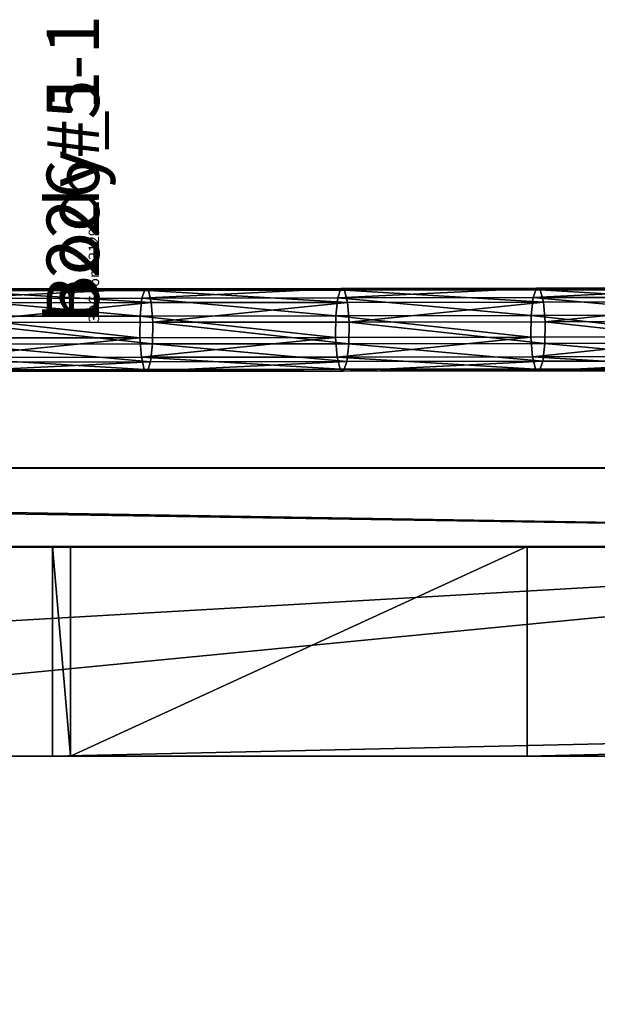
# Model space of a CAD drawing. Units: centimetres. Extents: x -535 to 585, y -430 to 480.
# Drawn here: x -309 to -298, y -112 to -93 of the extents above; entities that cross this region are included whole.
import ezdxf

# ---------------------------------------------------------------- set-up
doc = ezdxf.new("R2010")
doc.units = ezdxf.units.CM
doc.header["$LTSCALE"] = 2.54
doc.layers.get('0').update_dxf_attribs({"true_color": 0xffffff})
doc.layers.add('VP-EQ', color=7, linetype='Continuous', true_color=0x8a3492)

# ---------------------------------------------------------------- blocks, each defined once
blk = doc.blocks.new('Grupuj_302')
at = {"color": 18, "true_color": 0x010101}
for p, q in [((97.128, 1.5), (0, 1.5)), ((97.128, 1.5), (0, 1.5)), ((96.282, 1.5, 18.625), (5.073, 1.5, 5.845)), ((96.282, 1.5, 18.625), (5.073, 1.5, 5.845)), ((0, 0), (97.128, 0)), ((0, 0), (97.128, 0)), ((96.282, 0, 18.625), (5.073, 0, 5.845)), ((96.282, 0, 18.625), (5.073, 0, 5.845))]:
    blk.add_line(p, q, dxfattribs=at)
at = {"color": 8, "true_color": 0x6f7c7e}
mesh = blk.add_polyface(dxfattribs=at)
corners = [(1.083, 1.5, 2.668), (97.128, 1.5), (0, 1.5), (97.128, 1.5, 17.952), (1.721, 1.5, 3.839), (2.644, 1.5, 4.801), (3.788, 1.5, 5.486), (5.073, 1.5, 5.845), (96.282, 1.5, 18.625), (97.04, 1.5, 18.274), (96.811, 1.5, 18.518), (96.495, 1.5, 18.625)]
mesh.append_faces([[corners[k] for k in face] for face in [(0, 1, 2), (10, 8, 11)]], dxfattribs={"vtx0": -1, "color": 8})
mesh.append_faces([[corners[k] for k in face] for face in [(1, 0, 3), (3, 8, 9), (9, 8, 10)]], dxfattribs={"vtx0": -1, "vtx1": -1, "color": 8})
mesh.append_faces([[corners[k] for k in face] for face in [(3, 0, 4), (3, 4, 5), (3, 5, 6), (3, 6, 7), (3, 7, 8)]], dxfattribs={"vtx0": -1, "vtx2": -1, "color": 8})
at = {"color": 18, "true_color": 0x010101}
mesh = blk.add_polyface(dxfattribs=at)
corners = [(0, 1.5), (97.128, 0), (0, 0), (97.128, 1.5)]
mesh.append_faces([[corners[k] for k in face] for face in [(0, 1, 2), (1, 0, 3)]], dxfattribs={"vtx0": -1, "color": 18})
mesh = blk.add_polyface(dxfattribs=at)
corners = [(96.282, 0, 18.625), (5.073, 1.5, 5.845), (5.073, 0, 5.845), (96.282, 1.5, 18.625)]
mesh.append_faces([[corners[k] for k in face] for face in [(0, 1, 2), (1, 0, 3)]], dxfattribs={"vtx0": -1, "color": 18})
at = {"color": 8, "true_color": 0x6f7c7e}
mesh = blk.add_polyface(dxfattribs=at)
corners = [(97.128, 0, 17.952), (0, 0), (97.128, 0), (1.083, 0, 2.668), (1.721, 0, 3.839), (2.644, 0, 4.801), (3.788, 0, 5.486), (5.073, 0, 5.845), (96.282, 0, 18.625), (97.04, 0, 18.274), (96.811, 0, 18.518), (96.495, 0, 18.625)]
mesh.append_faces([[corners[k] for k in face] for face in [(0, 1, 2), (8, 10, 11)]], dxfattribs={"vtx0": -1, "color": 8})
mesh.append_faces([[corners[k] for k in face] for face in [(1, 0, 3), (3, 0, 4), (4, 0, 5), (5, 0, 6), (6, 0, 7), (7, 0, 8)]], dxfattribs={"vtx0": -1, "vtx1": -1, "color": 8})
mesh.append_faces([[corners[k] for k in face] for face in [(8, 0, 9), (8, 9, 10)]], dxfattribs={"vtx0": -1, "vtx2": -1, "color": 8})
blk = doc.blocks.new('Grupuj_86')
at = {"color": 0}
for p, q in [((60.248, 1.617, 6.481), (56.51, 1.612, 5.903)), ((60.248, 1.617, 6.481), (56.51, 1.612, 5.903)), ((56.571, 1.581, 5.495), (60.313, 1.586, 6.073)), ((56.571, 1.581, 5.495), (60.313, 1.586, 6.073)), ((60.248, 1.617, 6.481), (60.19, 1.438, 6.85)), ((60.248, 1.617, 6.481), (60.19, 1.438, 6.85)), ((63.982, 1.622, 7.089), (60.248, 1.617, 6.481)), ((63.982, 1.622, 7.089), (60.248, 1.617, 6.481)), ((60.313, 1.586, 6.073), (64.05, 1.59, 6.682)), ((60.313, 1.586, 6.073), (64.05, 1.59, 6.682)), ((60.367, 1.352, 5.736), (60.313, 1.586, 6.073)), ((60.367, 1.352, 5.736), (60.313, 1.586, 6.073)), ((63.982, 1.622, 7.089), (63.921, 1.443, 7.458)), ((63.982, 1.622, 7.089), (63.921, 1.443, 7.458)), ((67.711, 1.627, 7.728), (63.982, 1.622, 7.089)), ((67.711, 1.627, 7.728), (63.982, 1.622, 7.089)), ((64.05, 1.59, 6.682), (63.982, 1.622, 7.089)), ((64.05, 1.59, 6.682), (63.982, 1.622, 7.089)), ((64.05, 1.59, 6.682), (67.782, 1.596, 7.322)), ((64.05, 1.59, 6.682), (67.782, 1.596, 7.322)), ((64.107, 1.357, 6.345), (64.05, 1.59, 6.682)), ((64.107, 1.357, 6.345), (64.05, 1.59, 6.682)), ((67.711, 1.627, 7.728), (67.646, 1.448, 8.096)), ((67.711, 1.627, 7.728), (67.646, 1.448, 8.096)), ((71.434, 1.633, 8.398), (67.711, 1.627, 7.728)), ((71.434, 1.633, 8.398), (67.711, 1.627, 7.728)), ((67.782, 1.596, 7.322), (71.509, 1.601, 7.992)), ((67.782, 1.596, 7.322), (71.509, 1.601, 7.992)), ((67.841, 1.362, 6.985), (67.782, 1.596, 7.322)), ((67.841, 1.362, 6.985), (67.782, 1.596, 7.322)), ((60.19, 1.438, 6.85), (56.455, 1.433, 6.273)), ((60.19, 1.438, 6.85), (56.455, 1.433, 6.273)), ((60.367, 1.352, 5.736), (56.622, 1.347, 5.157)), ((60.367, 1.352, 5.736), (56.622, 1.347, 5.157)), ((60.19, 1.438, 6.85), (60.154, 1.096, 7.081)), ((60.19, 1.438, 6.85), (60.154, 1.096, 7.081)), ((63.921, 1.443, 7.458), (60.19, 1.438, 6.85)), ((63.921, 1.443, 7.458), (60.19, 1.438, 6.85)), ((64.107, 1.357, 6.345), (60.367, 1.352, 5.736)), ((64.107, 1.357, 6.345), (60.367, 1.352, 5.736)), ((60.396, 0.978, 5.559), (60.367, 1.352, 5.736)), ((60.396, 0.978, 5.559), (60.367, 1.352, 5.736)), ((63.921, 1.443, 7.458), (63.883, 1.101, 7.688)), ((63.921, 1.443, 7.458), (63.883, 1.101, 7.688)), ((67.646, 1.448, 8.096), (63.921, 1.443, 7.458)), ((67.646, 1.448, 8.096), (63.921, 1.443, 7.458)), ((67.841, 1.362, 6.985), (64.107, 1.357, 6.345)), ((67.841, 1.362, 6.985), (64.107, 1.357, 6.345)), ((64.137, 0.983, 6.169), (64.107, 1.357, 6.345)), ((64.137, 0.983, 6.169), (64.107, 1.357, 6.345)), ((67.646, 1.448, 8.096), (67.606, 1.106, 8.327)), ((67.646, 1.448, 8.096), (67.606, 1.106, 8.327)), ((71.366, 1.453, 8.765), (67.646, 1.448, 8.096)), ((71.366, 1.453, 8.765), (67.646, 1.448, 8.096)), ((71.571, 1.367, 7.656), (67.841, 1.362, 6.985)), ((71.571, 1.367, 7.656), (67.841, 1.362, 6.985)), ((67.873, 0.988, 6.809), (67.841, 1.362, 6.985)), ((67.873, 0.988, 6.809), (67.841, 1.362, 6.985)), ((60.154, 1.096, 7.081), (56.42, 1.092, 6.504)), ((60.154, 1.096, 7.081), (56.42, 1.092, 6.504)), ((60.396, 0.978, 5.559), (56.649, 0.974, 4.98)), ((60.396, 0.978, 5.559), (56.649, 0.974, 4.98)), ((60.154, 1.096, 7.081), (60.149, 0.683, 7.112)), ((60.154, 1.096, 7.081), (60.149, 0.683, 7.112)), ((63.883, 1.101, 7.688), (60.154, 1.096, 7.081)), ((63.883, 1.101, 7.688), (60.154, 1.096, 7.081)), ((60.391, 0.566, 5.59), (60.396, 0.978, 5.559)), ((60.391, 0.566, 5.59), (60.396, 0.978, 5.559)), ((64.137, 0.983, 6.169), (60.396, 0.978, 5.559)), ((64.137, 0.983, 6.169), (60.396, 0.978, 5.559)), ((63.883, 1.101, 7.688), (63.878, 0.688, 7.72)), ((63.883, 1.101, 7.688), (63.878, 0.688, 7.72)), ((67.606, 1.106, 8.327), (63.883, 1.101, 7.688)), ((67.606, 1.106, 8.327), (63.883, 1.101, 7.688)), ((64.132, 0.57, 6.2), (64.137, 0.983, 6.169)), ((64.132, 0.57, 6.2), (64.137, 0.983, 6.169)), ((67.873, 0.988, 6.809), (64.137, 0.983, 6.169)), ((67.873, 0.988, 6.809), (64.137, 0.983, 6.169)), ((67.606, 1.106, 8.327), (67.601, 0.693, 8.358)), ((67.606, 1.106, 8.327), (67.601, 0.693, 8.358)), ((71.325, 1.112, 8.995), (67.606, 1.106, 8.327)), ((71.325, 1.112, 8.995), (67.606, 1.106, 8.327)), ((67.868, 0.576, 6.84), (67.873, 0.988, 6.809)), ((67.868, 0.576, 6.84), (67.873, 0.988, 6.809)), ((71.604, 0.994, 7.48), (67.873, 0.988, 6.809)), ((71.604, 0.994, 7.48), (67.873, 0.988, 6.809)), ((60.149, 0.683, 7.112), (56.416, 0.679, 6.535)), ((60.149, 0.683, 7.112), (56.416, 0.679, 6.535)), ((60.391, 0.566, 5.59), (56.645, 0.561, 5.011)), ((60.391, 0.566, 5.59), (56.645, 0.561, 5.011)), ((63.878, 0.688, 7.72), (60.149, 0.683, 7.112)), ((63.878, 0.688, 7.72), (60.149, 0.683, 7.112)), ((60.149, 0.683, 7.112), (60.178, 0.31, 6.935)), ((60.149, 0.683, 7.112), (60.178, 0.31, 6.935)), ((60.355, 0.224, 5.821), (60.391, 0.566, 5.59)), ((60.355, 0.224, 5.821), (60.391, 0.566, 5.59)), ((64.132, 0.57, 6.2), (60.391, 0.566, 5.59)), ((64.132, 0.57, 6.2), (60.391, 0.566, 5.59)), ((67.601, 0.693, 8.358), (63.878, 0.688, 7.72)), ((67.601, 0.693, 8.358), (63.878, 0.688, 7.72)), ((63.878, 0.688, 7.72), (63.908, 0.315, 7.543)), ((63.878, 0.688, 7.72), (63.908, 0.315, 7.543)), ((64.094, 0.229, 6.43), (64.132, 0.57, 6.2)), ((64.094, 0.229, 6.43), (64.132, 0.57, 6.2)), ((67.868, 0.576, 6.84), (64.132, 0.57, 6.2)), ((67.868, 0.576, 6.84), (64.132, 0.57, 6.2)), ((71.32, 0.699, 9.026), (67.601, 0.693, 8.358)), ((71.32, 0.699, 9.026), (67.601, 0.693, 8.358)), ((67.601, 0.693, 8.358), (67.633, 0.32, 8.181)), ((67.601, 0.693, 8.358), (67.633, 0.32, 8.181)), ((67.828, 0.234, 7.07), (67.868, 0.576, 6.84)), ((67.828, 0.234, 7.07), (67.868, 0.576, 6.84)), ((71.599, 0.581, 7.511), (67.868, 0.576, 6.84)), ((71.599, 0.581, 7.511), (67.868, 0.576, 6.84)), ((60.178, 0.31, 6.935), (56.443, 0.305, 6.358)), ((60.178, 0.31, 6.935), (56.443, 0.305, 6.358)), ((60.355, 0.224, 5.821), (56.611, 0.219, 5.242)), ((60.355, 0.224, 5.821), (56.611, 0.219, 5.242)), ((63.908, 0.315, 7.543), (60.178, 0.31, 6.935)), ((63.908, 0.315, 7.543), (60.178, 0.31, 6.935)), ((60.178, 0.31, 6.935), (60.232, 0.076, 6.598)), ((60.178, 0.31, 6.935), (60.232, 0.076, 6.598)), ((60.297, 0.045, 6.19), (60.355, 0.224, 5.821)), ((60.297, 0.045, 6.19), (60.355, 0.224, 5.821)), ((64.094, 0.229, 6.43), (60.355, 0.224, 5.821)), ((64.094, 0.229, 6.43), (60.355, 0.224, 5.821)), ((67.633, 0.32, 8.181), (63.908, 0.315, 7.543)), ((67.633, 0.32, 8.181), (63.908, 0.315, 7.543)), ((63.908, 0.315, 7.543), (63.965, 0.081, 7.206)), ((63.908, 0.315, 7.543), (63.965, 0.081, 7.206)), ((64.033, 0.049, 6.799), (64.094, 0.229, 6.43)), ((64.033, 0.049, 6.799), (64.094, 0.229, 6.43)), ((67.828, 0.234, 7.07), (64.094, 0.229, 6.43)), ((67.828, 0.234, 7.07), (64.094, 0.229, 6.43)), ((71.352, 0.325, 8.85), (67.633, 0.32, 8.181)), ((71.352, 0.325, 8.85), (67.633, 0.32, 8.181)), ((67.633, 0.32, 8.181), (67.692, 0.086, 7.845)), ((67.633, 0.32, 8.181), (67.692, 0.086, 7.845)), ((67.764, 0.055, 7.438), (67.828, 0.234, 7.07)), ((67.764, 0.055, 7.438), (67.828, 0.234, 7.07)), ((71.557, 0.239, 7.741), (67.828, 0.234, 7.07)), ((71.557, 0.239, 7.741), (67.828, 0.234, 7.07)), ((60.232, 0.076, 6.598), (56.494, 0.071, 6.02)), ((60.232, 0.076, 6.598), (56.494, 0.071, 6.02)), ((60.297, 0.045, 6.19), (56.556, 0.04, 5.612)), ((60.297, 0.045, 6.19), (56.556, 0.04, 5.612)), ((63.965, 0.081, 7.206), (60.232, 0.076, 6.598)), ((63.965, 0.081, 7.206), (60.232, 0.076, 6.598)), ((64.033, 0.049, 6.799), (60.297, 0.045, 6.19)), ((64.033, 0.049, 6.799), (60.297, 0.045, 6.19)), ((67.692, 0.086, 7.845), (63.965, 0.081, 7.206)), ((67.692, 0.086, 7.845), (63.965, 0.081, 7.206)), ((67.764, 0.055, 7.438), (64.033, 0.049, 6.799)), ((67.764, 0.055, 7.438), (64.033, 0.049, 6.799)), ((71.415, 0.092, 8.514), (67.692, 0.086, 7.845)), ((71.415, 0.092, 8.514), (67.692, 0.086, 7.845)), ((67.692, 0.086, 7.845), (67.764, 0.055, 7.438)), ((67.692, 0.086, 7.845), (67.764, 0.055, 7.438)), ((71.489, 0.06, 8.108), (67.764, 0.055, 7.438)), ((71.489, 0.06, 8.108), (67.764, 0.055, 7.438))]:
    blk.add_line(p, q, dxfattribs=at)
mesh = blk.add_polyface(dxfattribs=at)
corners = [(52.767, 1.608, 5.356), (56.571, 1.581, 5.495), (52.825, 1.577, 4.947), (56.51, 1.612, 5.903), (60.313, 1.586, 6.073), (60.248, 1.617, 6.481), (64.05, 1.59, 6.682), (63.982, 1.622, 7.089)]
mesh.append_faces([[corners[k] for k in face] for face in [(0, 1, 2), (6, 5, 7)]], dxfattribs={"vtx0": -1, "color": 0})
mesh.append_faces([[corners[k] for k in face] for face in [(1, 3, 4), (4, 5, 6)]], dxfattribs={"vtx0": -1, "vtx1": -1, "color": 0})
mesh.append_faces([[corners[k] for k in face] for face in [(1, 0, 3), (4, 3, 5)]], dxfattribs={"vtx0": -1, "vtx2": -1, "color": 0})
mesh = blk.add_polyface(dxfattribs=at)
corners = [(56.455, 1.433, 6.273), (60.248, 1.617, 6.481), (56.51, 1.612, 5.903), (60.19, 1.438, 6.85)]
mesh.append_faces([[corners[k] for k in face] for face in [(0, 1, 2), (1, 0, 3)]], dxfattribs={"vtx0": -1, "color": 0})
mesh = blk.add_polyface(dxfattribs=at)
corners = [(56.571, 1.581, 5.495), (60.367, 1.352, 5.736), (56.622, 1.347, 5.157), (60.313, 1.586, 6.073)]
mesh.append_faces([[corners[k] for k in face] for face in [(0, 1, 2), (1, 0, 3)]], dxfattribs={"vtx0": -1, "color": 0})
mesh = blk.add_polyface(dxfattribs=at)
corners = [(60.19, 1.438, 6.85), (63.982, 1.622, 7.089), (60.248, 1.617, 6.481), (63.921, 1.443, 7.458)]
mesh.append_faces([[corners[k] for k in face] for face in [(0, 1, 2), (1, 0, 3)]], dxfattribs={"vtx0": -1, "color": 0})
mesh = blk.add_polyface(dxfattribs=at)
corners = [(60.313, 1.586, 6.073), (64.107, 1.357, 6.345), (60.367, 1.352, 5.736), (64.05, 1.59, 6.682)]
mesh.append_faces([[corners[k] for k in face] for face in [(0, 1, 2), (1, 0, 3)]], dxfattribs={"vtx0": -1, "color": 0})
mesh = blk.add_polyface(dxfattribs=at)
corners = [(63.921, 1.443, 7.458), (67.711, 1.627, 7.728), (63.982, 1.622, 7.089), (67.646, 1.448, 8.096)]
mesh.append_faces([[corners[k] for k in face] for face in [(0, 1, 2), (1, 0, 3)]], dxfattribs={"vtx0": -1, "color": 0})
mesh = blk.add_polyface(dxfattribs=at)
corners = [(63.982, 1.622, 7.089), (67.782, 1.596, 7.322), (64.05, 1.59, 6.682), (67.711, 1.627, 7.728), (71.509, 1.601, 7.992), (71.434, 1.633, 8.398), (75.229, 1.607, 8.693), (75.151, 1.638, 9.098)]
mesh.append_faces([[corners[k] for k in face] for face in [(0, 1, 2), (6, 5, 7)]], dxfattribs={"vtx0": -1, "color": 0})
mesh.append_faces([[corners[k] for k in face] for face in [(1, 3, 4), (4, 5, 6)]], dxfattribs={"vtx0": -1, "vtx1": -1, "color": 0})
mesh.append_faces([[corners[k] for k in face] for face in [(1, 0, 3), (4, 3, 5)]], dxfattribs={"vtx0": -1, "vtx2": -1, "color": 0})
mesh = blk.add_polyface(dxfattribs=at)
corners = [(64.05, 1.59, 6.682), (67.841, 1.362, 6.985), (64.107, 1.357, 6.345), (67.782, 1.596, 7.322)]
mesh.append_faces([[corners[k] for k in face] for face in [(0, 1, 2), (1, 0, 3)]], dxfattribs={"vtx0": -1, "color": 0})
mesh = blk.add_polyface(dxfattribs=at)
corners = [(67.646, 1.448, 8.096), (71.434, 1.633, 8.398), (67.711, 1.627, 7.728), (71.366, 1.453, 8.765)]
mesh.append_faces([[corners[k] for k in face] for face in [(0, 1, 2), (1, 0, 3)]], dxfattribs={"vtx0": -1, "color": 0})
mesh = blk.add_polyface(dxfattribs=at)
corners = [(67.782, 1.596, 7.322), (71.571, 1.367, 7.656), (67.841, 1.362, 6.985), (71.509, 1.601, 7.992)]
mesh.append_faces([[corners[k] for k in face] for face in [(0, 1, 2), (1, 0, 3)]], dxfattribs={"vtx0": -1, "color": 0})
mesh = blk.add_polyface(dxfattribs=at)
corners = [(60.154, 1.096, 7.081), (56.455, 1.433, 6.273), (56.42, 1.092, 6.504), (60.19, 1.438, 6.85)]
mesh.append_faces([[corners[k] for k in face] for face in [(0, 1, 2), (1, 0, 3)]], dxfattribs={"vtx0": -1, "color": 0})
mesh = blk.add_polyface(dxfattribs=at)
corners = [(60.367, 1.352, 5.736), (56.649, 0.974, 4.98), (56.622, 1.347, 5.157), (60.396, 0.978, 5.559)]
mesh.append_faces([[corners[k] for k in face] for face in [(0, 1, 2), (1, 0, 3)]], dxfattribs={"vtx0": -1, "color": 0})
mesh = blk.add_polyface(dxfattribs=at)
corners = [(63.883, 1.101, 7.688), (60.19, 1.438, 6.85), (60.154, 1.096, 7.081), (63.921, 1.443, 7.458)]
mesh.append_faces([[corners[k] for k in face] for face in [(0, 1, 2), (1, 0, 3)]], dxfattribs={"vtx0": -1, "color": 0})
mesh = blk.add_polyface(dxfattribs=at)
corners = [(64.107, 1.357, 6.345), (60.396, 0.978, 5.559), (60.367, 1.352, 5.736), (64.137, 0.983, 6.169)]
mesh.append_faces([[corners[k] for k in face] for face in [(0, 1, 2), (1, 0, 3)]], dxfattribs={"vtx0": -1, "color": 0})
mesh = blk.add_polyface(dxfattribs=at)
corners = [(67.606, 1.106, 8.327), (63.921, 1.443, 7.458), (63.883, 1.101, 7.688), (67.646, 1.448, 8.096)]
mesh.append_faces([[corners[k] for k in face] for face in [(0, 1, 2), (1, 0, 3)]], dxfattribs={"vtx0": -1, "color": 0})
mesh = blk.add_polyface(dxfattribs=at)
corners = [(67.841, 1.362, 6.985), (64.137, 0.983, 6.169), (64.107, 1.357, 6.345), (67.873, 0.988, 6.809)]
mesh.append_faces([[corners[k] for k in face] for face in [(0, 1, 2), (1, 0, 3)]], dxfattribs={"vtx0": -1, "color": 0})
mesh = blk.add_polyface(dxfattribs=at)
corners = [(71.325, 1.112, 8.995), (67.646, 1.448, 8.096), (67.606, 1.106, 8.327), (71.366, 1.453, 8.765)]
mesh.append_faces([[corners[k] for k in face] for face in [(0, 1, 2), (1, 0, 3)]], dxfattribs={"vtx0": -1, "color": 0})
mesh = blk.add_polyface(dxfattribs=at)
corners = [(71.571, 1.367, 7.656), (67.873, 0.988, 6.809), (67.841, 1.362, 6.985), (71.604, 0.994, 7.48)]
mesh.append_faces([[corners[k] for k in face] for face in [(0, 1, 2), (1, 0, 3)]], dxfattribs={"vtx0": -1, "color": 0})
mesh = blk.add_polyface(dxfattribs=at)
corners = [(60.149, 0.683, 7.112), (56.42, 1.092, 6.504), (56.416, 0.679, 6.535), (60.154, 1.096, 7.081)]
mesh.append_faces([[corners[k] for k in face] for face in [(0, 1, 2), (1, 0, 3)]], dxfattribs={"vtx0": -1, "color": 0})
mesh = blk.add_polyface(dxfattribs=at)
corners = [(56.649, 0.974, 4.98), (60.391, 0.566, 5.59), (56.645, 0.561, 5.011), (60.396, 0.978, 5.559)]
mesh.append_faces([[corners[k] for k in face] for face in [(0, 1, 2), (1, 0, 3)]], dxfattribs={"vtx0": -1, "color": 0})
mesh = blk.add_polyface(dxfattribs=at)
corners = [(63.878, 0.688, 7.72), (60.154, 1.096, 7.081), (60.149, 0.683, 7.112), (63.883, 1.101, 7.688)]
mesh.append_faces([[corners[k] for k in face] for face in [(0, 1, 2), (1, 0, 3)]], dxfattribs={"vtx0": -1, "color": 0})
mesh = blk.add_polyface(dxfattribs=at)
corners = [(60.396, 0.978, 5.559), (64.132, 0.57, 6.2), (60.391, 0.566, 5.59), (64.137, 0.983, 6.169)]
mesh.append_faces([[corners[k] for k in face] for face in [(0, 1, 2), (1, 0, 3)]], dxfattribs={"vtx0": -1, "color": 0})
mesh = blk.add_polyface(dxfattribs=at)
corners = [(67.601, 0.693, 8.358), (63.883, 1.101, 7.688), (63.878, 0.688, 7.72), (67.606, 1.106, 8.327)]
mesh.append_faces([[corners[k] for k in face] for face in [(0, 1, 2), (1, 0, 3)]], dxfattribs={"vtx0": -1, "color": 0})
mesh = blk.add_polyface(dxfattribs=at)
corners = [(64.137, 0.983, 6.169), (67.868, 0.576, 6.84), (64.132, 0.57, 6.2), (67.873, 0.988, 6.809)]
mesh.append_faces([[corners[k] for k in face] for face in [(0, 1, 2), (1, 0, 3)]], dxfattribs={"vtx0": -1, "color": 0})
mesh = blk.add_polyface(dxfattribs=at)
corners = [(71.32, 0.699, 9.026), (67.606, 1.106, 8.327), (67.601, 0.693, 8.358), (71.325, 1.112, 8.995)]
mesh.append_faces([[corners[k] for k in face] for face in [(0, 1, 2), (1, 0, 3)]], dxfattribs={"vtx0": -1, "color": 0})
mesh = blk.add_polyface(dxfattribs=at)
corners = [(67.873, 0.988, 6.809), (71.599, 0.581, 7.511), (67.868, 0.576, 6.84), (71.604, 0.994, 7.48)]
mesh.append_faces([[corners[k] for k in face] for face in [(0, 1, 2), (1, 0, 3)]], dxfattribs={"vtx0": -1, "color": 0})
mesh = blk.add_polyface(dxfattribs=at)
corners = [(56.443, 0.305, 6.358), (60.149, 0.683, 7.112), (56.416, 0.679, 6.535), (60.178, 0.31, 6.935)]
mesh.append_faces([[corners[k] for k in face] for face in [(0, 1, 2), (1, 0, 3)]], dxfattribs={"vtx0": -1, "color": 0})
mesh = blk.add_polyface(dxfattribs=at)
corners = [(56.645, 0.561, 5.011), (60.355, 0.224, 5.821), (56.611, 0.219, 5.242), (60.391, 0.566, 5.59)]
mesh.append_faces([[corners[k] for k in face] for face in [(0, 1, 2), (1, 0, 3)]], dxfattribs={"vtx0": -1, "color": 0})
mesh = blk.add_polyface(dxfattribs=at)
corners = [(60.178, 0.31, 6.935), (63.878, 0.688, 7.72), (60.149, 0.683, 7.112), (63.908, 0.315, 7.543)]
mesh.append_faces([[corners[k] for k in face] for face in [(0, 1, 2), (1, 0, 3)]], dxfattribs={"vtx0": -1, "color": 0})
mesh = blk.add_polyface(dxfattribs=at)
corners = [(60.391, 0.566, 5.59), (64.094, 0.229, 6.43), (60.355, 0.224, 5.821), (64.132, 0.57, 6.2)]
mesh.append_faces([[corners[k] for k in face] for face in [(0, 1, 2), (1, 0, 3)]], dxfattribs={"vtx0": -1, "color": 0})
mesh = blk.add_polyface(dxfattribs=at)
corners = [(63.908, 0.315, 7.543), (67.601, 0.693, 8.358), (63.878, 0.688, 7.72), (67.633, 0.32, 8.181)]
mesh.append_faces([[corners[k] for k in face] for face in [(0, 1, 2), (1, 0, 3)]], dxfattribs={"vtx0": -1, "color": 0})
mesh = blk.add_polyface(dxfattribs=at)
corners = [(64.132, 0.57, 6.2), (67.828, 0.234, 7.07), (64.094, 0.229, 6.43), (67.868, 0.576, 6.84)]
mesh.append_faces([[corners[k] for k in face] for face in [(0, 1, 2), (1, 0, 3)]], dxfattribs={"vtx0": -1, "color": 0})
mesh = blk.add_polyface(dxfattribs=at)
corners = [(67.633, 0.32, 8.181), (71.32, 0.699, 9.026), (67.601, 0.693, 8.358), (71.352, 0.325, 8.85)]
mesh.append_faces([[corners[k] for k in face] for face in [(0, 1, 2), (1, 0, 3)]], dxfattribs={"vtx0": -1, "color": 0})
mesh = blk.add_polyface(dxfattribs=at)
corners = [(67.868, 0.576, 6.84), (71.557, 0.239, 7.741), (67.828, 0.234, 7.07), (71.599, 0.581, 7.511)]
mesh.append_faces([[corners[k] for k in face] for face in [(0, 1, 2), (1, 0, 3)]], dxfattribs={"vtx0": -1, "color": 0})
mesh = blk.add_polyface(dxfattribs=at)
corners = [(60.232, 0.076, 6.598), (56.443, 0.305, 6.358), (56.494, 0.071, 6.02), (60.178, 0.31, 6.935)]
mesh.append_faces([[corners[k] for k in face] for face in [(0, 1, 2), (1, 0, 3)]], dxfattribs={"vtx0": -1, "color": 0})
mesh = blk.add_polyface(dxfattribs=at)
corners = [(60.355, 0.224, 5.821), (56.556, 0.04, 5.612), (56.611, 0.219, 5.242), (60.297, 0.045, 6.19)]
mesh.append_faces([[corners[k] for k in face] for face in [(0, 1, 2), (1, 0, 3)]], dxfattribs={"vtx0": -1, "color": 0})
mesh = blk.add_polyface(dxfattribs=at)
corners = [(63.965, 0.081, 7.206), (60.178, 0.31, 6.935), (60.232, 0.076, 6.598), (63.908, 0.315, 7.543)]
mesh.append_faces([[corners[k] for k in face] for face in [(0, 1, 2), (1, 0, 3)]], dxfattribs={"vtx0": -1, "color": 0})
mesh = blk.add_polyface(dxfattribs=at)
corners = [(64.094, 0.229, 6.43), (60.297, 0.045, 6.19), (60.355, 0.224, 5.821), (64.033, 0.049, 6.799)]
mesh.append_faces([[corners[k] for k in face] for face in [(0, 1, 2), (1, 0, 3)]], dxfattribs={"vtx0": -1, "color": 0})
mesh = blk.add_polyface(dxfattribs=at)
corners = [(67.692, 0.086, 7.845), (63.908, 0.315, 7.543), (63.965, 0.081, 7.206), (67.633, 0.32, 8.181)]
mesh.append_faces([[corners[k] for k in face] for face in [(0, 1, 2), (1, 0, 3)]], dxfattribs={"vtx0": -1, "color": 0})
mesh = blk.add_polyface(dxfattribs=at)
corners = [(67.828, 0.234, 7.07), (64.033, 0.049, 6.799), (64.094, 0.229, 6.43), (67.764, 0.055, 7.438)]
mesh.append_faces([[corners[k] for k in face] for face in [(0, 1, 2), (1, 0, 3)]], dxfattribs={"vtx0": -1, "color": 0})
mesh = blk.add_polyface(dxfattribs=at)
corners = [(71.415, 0.092, 8.514), (67.633, 0.32, 8.181), (67.692, 0.086, 7.845), (71.352, 0.325, 8.85)]
mesh.append_faces([[corners[k] for k in face] for face in [(0, 1, 2), (1, 0, 3)]], dxfattribs={"vtx0": -1, "color": 0})
mesh = blk.add_polyface(dxfattribs=at)
corners = [(71.557, 0.239, 7.741), (67.764, 0.055, 7.438), (67.828, 0.234, 7.07), (71.489, 0.06, 8.108)]
mesh.append_faces([[corners[k] for k in face] for face in [(0, 1, 2), (1, 0, 3)]], dxfattribs={"vtx0": -1, "color": 0})
mesh = blk.add_polyface(dxfattribs=at)
corners = [(60.297, 0.045, 6.19), (56.494, 0.071, 6.02), (56.556, 0.04, 5.612), (60.232, 0.076, 6.598), (64.033, 0.049, 6.799), (63.965, 0.081, 7.206), (67.764, 0.055, 7.438), (67.692, 0.086, 7.845)]
mesh.append_faces([[corners[k] for k in face] for face in [(0, 1, 2), (5, 6, 7)]], dxfattribs={"vtx0": -1, "color": 0})
mesh.append_faces([[corners[k] for k in face] for face in [(1, 0, 3), (3, 4, 5)]], dxfattribs={"vtx0": -1, "vtx1": -1, "color": 0})
mesh.append_faces([[corners[k] for k in face] for face in [(3, 0, 4), (5, 4, 6)]], dxfattribs={"vtx0": -1, "vtx2": -1, "color": 0})
mesh = blk.add_polyface(dxfattribs=at)
corners = [(71.489, 0.06, 8.108), (67.692, 0.086, 7.845), (67.764, 0.055, 7.438), (71.415, 0.092, 8.514), (75.21, 0.066, 8.809), (75.131, 0.097, 9.214), (78.924, 0.071, 9.54), (78.842, 0.103, 9.944)]
mesh.append_faces([[corners[k] for k in face] for face in [(0, 1, 2), (5, 6, 7)]], dxfattribs={"vtx0": -1, "color": 0})
mesh.append_faces([[corners[k] for k in face] for face in [(1, 0, 3), (3, 4, 5)]], dxfattribs={"vtx0": -1, "vtx1": -1, "color": 0})
mesh.append_faces([[corners[k] for k in face] for face in [(3, 0, 4), (5, 4, 6)]], dxfattribs={"vtx0": -1, "vtx2": -1, "color": 0})
blk = doc.blocks.new('3DGeom-2129_Defintion_1')
blk = doc.blocks.new('Group1575_5')
at = {"color": 0, "extrusion": (4.16751e-46, -1, 6.12323e-17)}
ref = blk.add_blockref('3DGeom-2129_Defintion_1', (-3.5, 307.481, -69), dxfattribs=dict(at, xscale=0.004527559430580438, yscale=0.004527559430580437, zscale=0.004527559430580438, rotation=360))
ref.add_attrib('Skp_ComponentInstanceName', '3DGeom-2129', (0, 0), dxfattribs={"height": 0.2})
blk = doc.blocks.new('Group1574_6')
at = {"color": 0}
ref = blk.add_blockref('Group1575_5', (0, 0), dxfattribs=at)
ref.add_attrib('Skp_GroupInstanceName', 'Body_1', (0, 0), dxfattribs={"height": 1})
blk = doc.blocks.new('Group1571_6')
at = {"color": 0}
ref = blk.add_blockref('Group1574_6', (0, 0), dxfattribs=at)
ref.add_attrib('Skp_GroupInstanceName', 'b226#5-1', (0, 0), dxfattribs={"height": 1})
blk = doc.blocks.new('Grupuj_299')
at = {"color": 0, "rotation": 89.99999999994108}
blk.add_blockref('Group1571_6', (69.001, 2.091, -51.311), dxfattribs=at)
at = {"color": 18, "true_color": 0x050505}
blk.add_blockref('Grupuj_86', (9.628, 1.115, 6.219), dxfattribs=at)
blk = doc.blocks.new('Grupuj_301')
at = {"color": 0, "rotation": 89.99999999994108}
blk.add_blockref('Group1571_6', (69.001, 2.091, -51.311), dxfattribs=at)
at = {"color": 18, "true_color": 0x050505}
blk.add_blockref('Grupuj_86', (9.628, 1.115, 6.124), dxfattribs=at)
blk = doc.blocks.new('Grupuj_1')
at = {"color": 253, "true_color": 0xa8a8a8}
for p, q in [((169.864, 4), (0, 4, 23.593)), ((169.864, 4), (0, 4, 23.593)), ((0.594, 4, 27.469), (178.913, 4, 2.444)), ((0.594, 4, 27.469), (178.913, 4, 2.444)), ((169.864, 0), (169.864, 4)), ((178.564, 4, 0.049), (169.864, 4)), ((169.864, 0), (169.864, 4)), ((178.564, 4, 0.049), (169.864, 4)), ((178.913, 4, 2.444), (178.564, 4, 0.049)), ((178.564, 0, 0.049), (178.564, 4, 0.049)), ((178.913, 4, 2.444), (178.564, 4, 0.049)), ((178.564, 0, 0.049), (178.564, 4, 0.049)), ((178.913, 0, 2.444), (178.913, 4, 2.444)), ((178.913, 0, 2.444), (178.913, 4, 2.444)), ((169.864, 0), (0, 0, 23.593)), ((169.864, 0), (0, 0, 23.593)), ((0.594, 0, 27.469), (178.913, 0, 2.444)), ((0.594, 0, 27.469), (178.913, 0, 2.444)), ((178.564, 0, 0.049), (169.864, 0)), ((178.564, 0, 0.049), (169.864, 0)), ((178.913, 0, 2.444), (178.564, 0, 0.049)), ((178.913, 0, 2.444), (178.564, 0, 0.049))]:
    blk.add_line(p, q, dxfattribs=at)
mesh = blk.add_polyface(dxfattribs=at)
corners = [(169.864, 4), (0, 0, 23.593), (0, 4, 23.593), (169.864, 0)]
mesh.append_faces([[corners[k] for k in face] for face in [(0, 1, 2), (1, 0, 3)]], dxfattribs={"vtx0": -1, "color": 253})
mesh = blk.add_polyface(dxfattribs=at)
corners = [(0, 4, 23.593), (178.564, 4, 0.049), (169.864, 4), (178.913, 4, 2.444), (0.594, 4, 27.469)]
mesh.append_faces([[corners[k] for k in face] for face in [(0, 1, 2), (3, 0, 4)]], dxfattribs={"vtx0": -1, "color": 253})
mesh.append_faces([[corners[k] for k in face] for face in [(1, 0, 3)]], dxfattribs={"vtx0": -1, "vtx1": -1, "color": 253})
mesh = blk.add_polyface(dxfattribs=at)
corners = [(0.594, 0, 27.469), (178.913, 4, 2.444), (0.594, 4, 27.469), (178.913, 0, 2.444)]
mesh.append_faces([[corners[k] for k in face] for face in [(0, 1, 2), (1, 0, 3)]], dxfattribs={"vtx0": -1, "color": 253})
mesh = blk.add_polyface(dxfattribs=at)
corners = [(178.564, 4, 0.049), (169.864, 0), (169.864, 4), (178.564, 0, 0.049)]
mesh.append_faces([[corners[k] for k in face] for face in [(0, 1, 2), (1, 0, 3)]], dxfattribs={"vtx0": -1, "color": 253})
mesh = blk.add_polyface(dxfattribs=at)
corners = [(178.564, 4, 0.049), (178.913, 0, 2.444), (178.564, 0, 0.049), (178.913, 4, 2.444)]
mesh.append_faces([[corners[k] for k in face] for face in [(0, 1, 2), (1, 0, 3)]], dxfattribs={"vtx0": -1, "color": 253})
mesh = blk.add_polyface(dxfattribs=at)
corners = [(178.564, 0, 0.049), (0, 0, 23.593), (169.864, 0), (178.913, 0, 2.444), (0.594, 0, 27.469)]
mesh.append_faces([[corners[k] for k in face] for face in [(0, 1, 2), (1, 3, 4)]], dxfattribs={"vtx0": -1, "color": 253})
mesh.append_faces([[corners[k] for k in face] for face in [(1, 0, 3)]], dxfattribs={"vtx0": -1, "vtx2": -1, "color": 253})
blk = doc.blocks.new('R__nica_5')
at = {"color": 0}
for p, q in [((14.87, 138, 4), (84.946, 138, 4)), ((14.87, 138, 4), (84.946, 138, 4)), ((43.331, 138), (84.946, 138)), ((43.331, 138), (84.946, 138)), ((14.87, 134, 4), (80.946, 134, 4)), ((14.87, 134, 4), (80.946, 134, 4)), ((43.331, 134), (80.946, 134)), ((43.331, 134), (80.946, 134))]:
    blk.add_line(p, q, dxfattribs=at)
mesh = blk.add_polyface(dxfattribs=at)
corners = [(14.87, 0, 4), (80.946, 4, 4), (14.87, 4, 4), (84.946, 0, 4), (80.946, 134, 4), (14.87, 134, 4), (84.946, 138, 4), (14.87, 138, 4)]
mesh.append_faces([[corners[k] for k in face] for face in [(0, 1, 2), (5, 6, 7)]], dxfattribs={"vtx0": -1, "color": 0})
mesh.append_faces([[corners[k] for k in face] for face in [(1, 3, 4), (6, 4, 3)]], dxfattribs={"vtx0": -1, "vtx1": -1, "color": 0})
mesh.append_faces([[corners[k] for k in face] for face in [(1, 0, 3), (6, 5, 4)]], dxfattribs={"vtx0": -1, "vtx2": -1, "color": 0})
mesh = blk.add_polyface(dxfattribs=at)
corners = [(14.87, 138, 4), (84.946, 138), (43.331, 138), (84.946, 138, 4)]
mesh.append_faces([[corners[k] for k in face] for face in [(0, 1, 2), (1, 0, 3)]], dxfattribs={"vtx0": -1, "color": 0})
mesh = blk.add_polyface(dxfattribs=at)
corners = [(84.946, 138), (43.331, 134), (43.331, 138), (80.946, 134), (80.946, 4), (43.331, 0), (43.331, 4), (84.946, 0)]
mesh.append_faces([[corners[k] for k in face] for face in [(0, 1, 2), (4, 5, 6)]], dxfattribs={"vtx0": -1, "color": 0})
mesh.append_faces([[corners[k] for k in face] for face in [(1, 0, 3), (5, 4, 7), (7, 3, 0)]], dxfattribs={"vtx0": -1, "vtx1": -1, "color": 0})
mesh.append_faces([[corners[k] for k in face] for face in [(7, 4, 3)]], dxfattribs={"vtx0": -1, "vtx2": -1, "color": 0})
mesh = blk.add_polyface(dxfattribs=at)
corners = [(80.946, 134, 4), (43.331, 134), (80.946, 134), (14.87, 134, 4)]
mesh.append_faces([[corners[k] for k in face] for face in [(0, 1, 2), (1, 0, 3)]], dxfattribs={"vtx0": -1, "color": 0})
blk = doc.blocks.new('R__nica_8')
at = {"color": 28, "true_color": 0x301b02}
for p, q in [((9.177, 138, 0.8), (84.946, 138, 0.8)), ((9.177, 138, 0.8), (84.946, 138, 0.8)), ((14.87, 138), (84.946, 138)), ((14.87, 138), (84.946, 138))]:
    blk.add_line(p, q, dxfattribs=at)
at = {"color": 0}
mesh = blk.add_polyface(dxfattribs=at)
corners = [(9.177, 0, 0.8), (84.946, 138, 0.8), (9.177, 138, 0.8), (84.946, 0, 0.8)]
mesh.append_faces([[corners[k] for k in face] for face in [(0, 1, 2), (1, 0, 3)]], dxfattribs={"vtx0": -1, "color": 0})
at = {"color": 28, "true_color": 0x301b02}
mesh = blk.add_polyface(dxfattribs=at)
corners = [(9.177, 138, 0.8), (84.946, 138), (14.87, 138), (84.946, 138, 0.8)]
mesh.append_faces([[corners[k] for k in face] for face in [(0, 1, 2), (1, 0, 3)]], dxfattribs={"vtx0": -1, "color": 28})
at = {"color": 0}
mesh = blk.add_polyface(dxfattribs=at)
corners = [(84.946, 138), (14.87, 0), (14.87, 138), (84.946, 0)]
mesh.append_faces([[corners[k] for k in face] for face in [(0, 1, 2), (1, 0, 3)]], dxfattribs={"vtx0": -1, "color": 0})
blk = doc.blocks.new('Grupuj_297')
at = {"color": 0}
blk.add_blockref('R__nica_5', (0, 0), dxfattribs=at)
at = {"color": 18, "true_color": 0x020202}
blk.add_blockref('R__nica_8', (0, 0, 4), dxfattribs=at)
blk = doc.blocks.new('Komponent_61')
at = {"color": 18, "true_color": 0x060606, "extrusion": (0.139173, 2.49491e-13, 0.990268), "rotation": 89.99999999992438}
blk.add_blockref('Grupuj_297', (146.225, -250.854, 29.242), dxfattribs=at)
at = {"color": 0, "rotation": 179.9999999999221}
for name, p in [('Grupuj_299', (260.829, 6.045, 85.419)), ('Grupuj_301', (260.829, 6.045, 56.94)), ('Grupuj_302', (250.439, 8.225, 0.005))]:
    blk.add_blockref(name, p, dxfattribs=at)
at = {"color": 0}
blk.add_blockref('Grupuj_1', (13.807, 8.225, 0.026), dxfattribs=at)
blk = doc.blocks.new('Grupuj_3')
at = {"color": 0, "rotation": 180.0000000000779}
blk.add_blockref('Komponent_61', (268.825, 184.395, 1.444), dxfattribs=at)
blk = doc.blocks.new('1729_')
at = {"color": 0}
for p, q in [((4674.898, 342.206), (4764.465, 342.296)), ((4674.831, 340.634), (4764.492, 340.724)), ((4771.752, 338.839), (4680.543, 338.839)), ((4681.846, 337.339), (4756.877, 337.339))]:
    blk.add_line(p, q, dxfattribs=at)
blk = doc.blocks.new('1729_2D')
at = {"layer": 'VP-EQ', "color": 0}
blk.add_blockref('1729_', (-2022.678, 1.088), dxfattribs=at)

msp = doc.modelspace()

# ---------------------------------------------------------------- block references
at = {"color": 0}
msp.add_blockref('Grupuj_3', (-384.1, -279.41, 0), dxfattribs=at)
at = {"layer": 'VP-EQ', "color": 0}
msp.add_blockref('1729_2D', (-3018.498, -441.682), dxfattribs=at)

doc.saveas('drawing.dxf')
